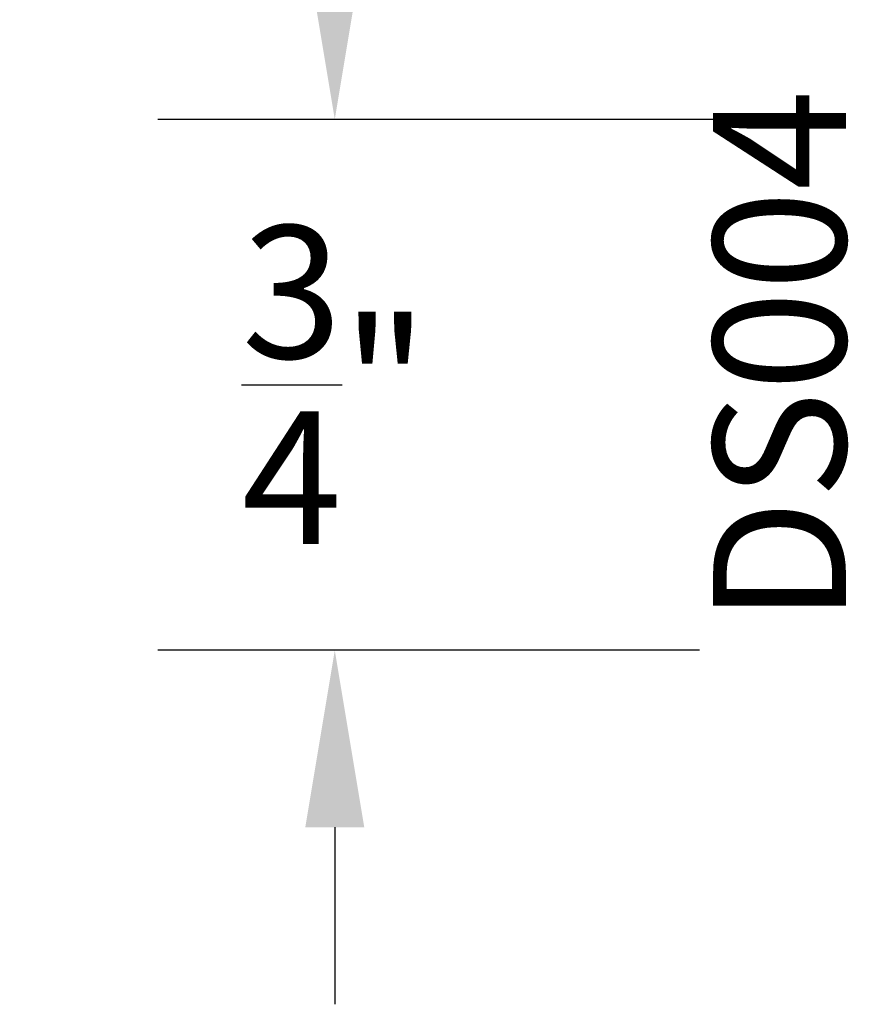
# Model space of a CAD drawing. Units: inches. Extents: x 110.8 to 141.6, y 508.3 to 545.4.
# Drawn here: x 117.9 to 119.1, y 519.7 to 521.1 of the extents above; entities that cross this region are included whole.
import ezdxf
from ezdxf import colors
from ezdxf.entities.mleader import LeaderData, LeaderLine
from ezdxf.math import Vec2, Vec3

# ---------------------------------------------------------------- set-up
doc = ezdxf.new("R2010")
doc.units = ezdxf.units.IN
doc.header["$MEASUREMENT"] = 0
doc.layers.add('Arcadia-Dim', color=4, linetype='Continuous')
doc.layers.add('Arcadia-Text', color=3, linetype='Continuous')
doc.styles.get("Standard").update_dxf_attribs({"font": 'ARIALN.TTF'})
doc.dimstyles.get("Standard").update_dxf_attribs({"dimscale": 0, "dimtxt": 0.046875, "dimasz": 0.0625, "dimexe": 0.0625, "dimexo": 0.0625, "dimgap": 0.09, "dimtad": 0, "dimtih": 1, "dimtoh": 1, "dimdec": 4, "dimzin": 0, "dimdsep": 46, "dimlunit": 4, "dimtxsty": 'Standard', "dimcen": 0.046875, "dimadec": 0, "dimazin": 0, "dimtfac": 1, "dimtdec": 4, "dimtofl": 0, "dimtmove": 0, "dimatfit": 3, "dimfxl": 1, "dimtolj": 1, "dimtzin": 0, "dimarcsym": 0})

# ---------------------------------------------------------------- blocks, each defined once
blk = doc.blocks.new('*D18')
at = {"layer": 'Arcadia-Dim', "color": 0, "lineweight": -2, "transparency": 16777216}
for p, q in [((118.3227267463244, 521.2327241027117), (118.3227267463244, 521.4827241027117)), ((118.8635527335277, 520.9827241027117), (118.0727267463244, 520.9827241027117)), ((118.8377267463244, 520.2327241027117), (118.0727267463244, 520.2327241027117)), ((118.3227267463244, 519.9827241027117), (118.3227267463244, 519.7327241027117))]:
    blk.add_line(p, q, dxfattribs=at)
at = {"layer": 'Arcadia-Dim', "color": 0, "lineweight": -3, "transparency": 16777216}
for points in [[(118.2810600796578, 521.2327241027117), (118.3643934129911, 521.2327241027117), (118.3227267463244, 520.9827241027117)], [(118.2810600796578, 519.9827241027117), (118.3643934129911, 519.9827241027117), (118.3227267463244, 520.2327241027117)]]:
    blk.add_solid(points, dxfattribs=at)
at = {"layer": 'Defpoints', "lineweight": -3, "transparency": 16777216}
for p in [(118.3227267463244, 520.9827241027117), (119.1135527335277, 520.9827241027117), (119.0877267463244, 520.2327241027117)]:
    blk.add_point(p, dxfattribs=at)
at = {"layer": 'Arcadia-Dim', "color": 0, "transparency": 16777216, "insert": (118.3227267463244, 520.6077241027117), "char_height": 0.1875, "attachment_point": 5}
blk.add_mtext('\\A1;{\\H1.000000x;\\S3/4;}"', dxfattribs=at)

msp = doc.modelspace()

# ---------------------------------------------------------------- texts
at = {"layer": 'Arcadia-Text', "lineweight": -3}
msp.add_text('DS004', height=0.1875, rotation=90, dxfattribs=at).set_placement((119.0444876477122, 520.2701796123729))

# ---------------------------------------------------------------- dimensions: what is measured, and where the dimension line sits
at = {"layer": 'Arcadia-Dim'}
dim = msp.add_linear_dim(base=(118.3227267463244, 520.9827241027117), p1=(119.0877267463244, 520.2327241027117), p2=(119.1135527335277, 520.9827241027117), angle=90, dimstyle='Standard', override={"dimscale": 4}, dxfattribs=at)
dim.commit()
dim.dimension.update_dxf_attribs({"geometry": '*D18', "text_midpoint": (118.3227267463244, 520.6077241027117), "dimtype": 160})

# ---------------------------------------------------------------- leaders
at = {"layer": 'Arcadia-Text', "lineweight": -3}
ml = msp.add_multileader_mtext('Standard', dxfattribs=at)
ml.set_content('E150 Gasket', color=256)
ml.set_leader_properties()
ml.build(insert=Vec2(0, 0))
ml.multileader.update_dxf_attribs({"dogleg_length": 0.36, "arrow_head_size": 0.24})
ctx = ml.context
ctx.base_point, ctx.char_height, ctx.arrow_head_size, ctx.landing_gap_size, ctx.plane_origin = Vec3(116.5122540142908, 522.1300515656222), 0.18, 0.24, 0.18, Vec3(115.2820636374123, 520.1502435679307)
notes = []
notes.append((ctx, [(1, (1, 1, 0), (118.7589356947129, 522.1300515656222), (-1, 0), 0.711893140176486, [(0, [(119.6697306330238, 521.0443722605324)], 0, [])])]))
ctx.mtext.insert, ctx.mtext.flow_direction = Vec3(116.6922540142908, 522.2215863541625), 5
ml = msp.add_multileader_mtext('Standard', dxfattribs=at)
ml.set_content("#10 P.H.S.M.S.@\\P6' O.C. Typ.", color=256)
ml.set_leader_properties()
ml.build(insert=Vec2(0, 0))
ml.multileader.update_dxf_attribs({"dogleg_length": 0.36, "arrow_head_size": 0.24})
ctx = ml.context
ctx.base_point, ctx.char_height, ctx.arrow_head_size, ctx.landing_gap_size, ctx.plane_origin = Vec3(116.5122540142908, 521.6908988115682), 0.18, 0.24, 0.18, Vec3(115.2820636374123, 519.5591900534852)
notes.append((ctx, [(1, (1, 1, 0), (118.6696629616629, 521.6908988115682), (-1, 0), 0.1764266827062647, [(0, [(119.8489883848443, 520.2882234236662)], 0, [])])]))
ctx.mtext.insert, ctx.mtext.flow_direction = Vec3(116.6922540142908, 521.8073585660021), 5
for ctx, leaders in notes:
    for number, flags, end, landing, length, lines in leaders:
        leader = LeaderData()
        leader.index, (leader.has_last_leader_line, leader.has_dogleg_vector, leader.attachment_direction) = number, flags
        leader.last_leader_point, leader.dogleg_vector, leader.dogleg_length = Vec3(end), Vec3(landing), length
        for number, points, colour, breaks in lines:
            line = LeaderLine()
            line.index, line.vertices, line.color, line.breaks = number, Vec3.list(points), colors.encode_raw_color(colour), breaks
            leader.lines.append(line)
        ctx.leaders.append(leader)

doc.saveas('drawing.dxf')
